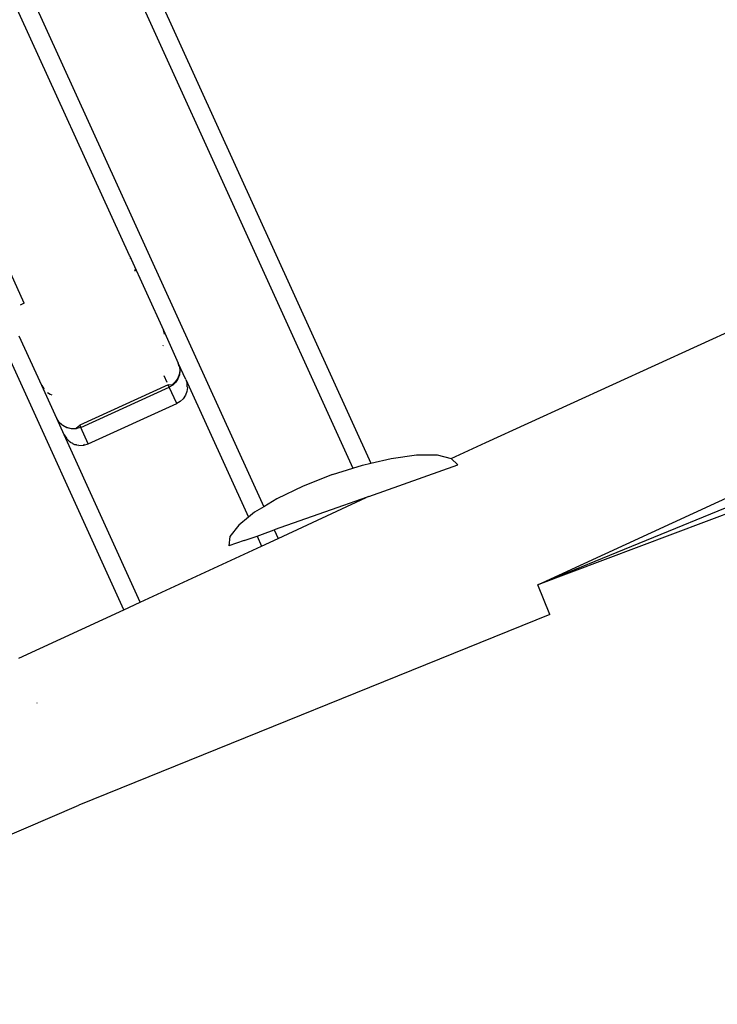
# Model space of a CAD drawing. Units: inches. Extents: x -65 to 1075, y -266 to 419.
# Drawn here: x 227 to 239, y 145 to 162 of the extents above; entities that cross this region are included whole.
import ezdxf

# ---------------------------------------------------------------- set-up
doc = ezdxf.new("R2010")
doc.units = ezdxf.units.IN
doc.header["$MEASUREMENT"] = 0
doc.layers.add('VP-EQ', color=7, linetype='Continuous', true_color=0x8a3492)

# ---------------------------------------------------------------- blocks, each defined once
blk = doc.blocks.new('1245')
at = {"color": 7}
for p, q in [((-84.067, 108.567), (-113.541, 73.441)), ((-83.027, 107.317), (-112.334, 72.391)), ((-82.836, 107.078), (-112.135, 72.161)), ((-112.215, 78.444), (-107.993, 83.476)), ((-116.065, 74.789), (-109.014, 83.192)), ((-110.762, 77.22), (-106.539, 82.252)), ((-125.559, 79.593), (-119.286, 74.067)), ((-112.215, 78.444), (-112.275, 78.493)), ((-113.315, 77.6), (-112.743, 78.282)), ((-113.697, 77.144), (-113.315, 77.6)), ((-113.352, 77.544), (-113.355, 77.536)), ((-113.315, 77.6), (-113.352, 77.544)), ((-113.379, 77.461), (-113.385, 77.414)), ((-113.385, 77.414), (-113.382, 77.383)), ((-110.762, 77.22), (-111.63, 76.185)), ((-110.797, 77.19), (-110.801, 77.189)), ((-110.762, 77.22), (-110.767, 77.225)), ((-113.889, 76.916), (-113.697, 77.144)), ((-113.766, 76.925), (-113.763, 77.003)), ((-113.763, 77.003), (-113.757, 77.011)), ((-113.757, 77.011), (-113.76, 76.933)), ((-113.757, 77.011), (-113.756, 77.025)), ((-113.756, 77.025), (-113.739, 77.078)), ((-113.739, 77.078), (-113.733, 77.085)), ((-113.733, 77.085), (-113.697, 77.144)), ((-110.94, 77.019), (-110.957, 77.033)), ((-110.934, 77.027), (-110.951, 77.041)), ((-115.833, 74.599), (-113.889, 76.916)), ((-113.931, 76.85), (-113.948, 76.797)), ((-113.928, 76.853), (-113.931, 76.85)), ((-113.925, 76.859), (-113.928, 76.853)), ((-113.889, 76.916), (-113.925, 76.859)), ((-113.749, 76.849), (-113.766, 76.925)), ((-113.76, 76.933), (-113.743, 76.857)), ((-113.713, 76.779), (-113.749, 76.849)), ((-113.743, 76.857), (-113.706, 76.787)), ((-113.956, 76.731), (-113.958, 76.697)), ((-113.958, 76.697), (-113.948, 76.668)), ((-113.953, 76.734), (-113.956, 76.731)), ((-113.952, 76.778), (-113.954, 76.775)), ((-113.954, 76.775), (-113.953, 76.734)), ((-113.948, 76.797), (-113.952, 76.778)), ((-113.851, 76.494), (-113.66, 76.721)), ((-113.705, 76.771), (-113.713, 76.779)), ((-113.706, 76.787), (-113.634, 76.752)), ((-113.66, 76.721), (-113.705, 76.771)), ((-113.634, 76.752), (-113.66, 76.721)), ((-113.66, 76.721), (-112.434, 75.693)), ((-112.409, 75.724), (-113.634, 76.752)), ((-113.95, 76.664), (-113.948, 76.668)), ((-113.95, 76.664), (-113.938, 76.625)), ((-113.938, 76.625), (-113.941, 76.621)), ((-113.941, 76.621), (-113.904, 76.551)), ((-113.904, 76.551), (-113.851, 76.494)), ((-113.891, 76.55), (-113.902, 76.555)), ((-113.851, 76.494), (-112.626, 75.465)), ((-111.63, 76.185), (-112.012, 75.73)), ((-111.867, 76.078), (-111.851, 76.08)), ((-111.678, 76.139), (-111.63, 76.185)), ((-117.529, 76.001), (-116.065, 74.789)), ((-112.434, 75.693), (-112.409, 75.724)), ((-112.409, 75.724), (-112.372, 75.664)), ((-112.382, 75.755), (-112.302, 75.851)), ((-112.203, 75.502), (-112.012, 75.73)), ((-112.055, 75.691), (-112.012, 75.73)), ((-112.626, 75.465), (-112.434, 75.693)), ((-112.378, 75.656), (-112.434, 75.693)), ((-112.316, 75.632), (-112.378, 75.656)), ((-112.309, 75.64), (-112.372, 75.664)), ((-112.249, 75.623), (-112.316, 75.632)), ((-112.243, 75.631), (-112.309, 75.64)), ((-112.182, 75.629), (-112.249, 75.623)), ((-112.176, 75.636), (-112.243, 75.631)), ((-112.118, 75.649), (-112.182, 75.629)), ((-112.112, 75.657), (-112.176, 75.636)), ((-112.112, 75.657), (-112.118, 75.649)), ((-112.061, 75.684), (-112.112, 75.657)), ((-112.061, 75.684), (-112.055, 75.691)), ((-118.067, 75.42), (-118.069, 75.418)), ((-112.203, 75.502), (-113.805, 73.594)), ((-112.57, 75.428), (-112.626, 75.465)), ((-112.507, 75.404), (-112.57, 75.428)), ((-112.44, 75.395), (-112.507, 75.404)), ((-112.374, 75.401), (-112.44, 75.395)), ((-112.31, 75.421), (-112.374, 75.401)), ((-112.304, 75.429), (-112.31, 75.421)), ((-112.304, 75.429), (-112.259, 75.452)), ((-112.259, 75.452), (-112.252, 75.455)), ((-112.203, 75.502), (-112.252, 75.455)), ((-116.065, 74.789), (-115.833, 74.599)), ((-115.833, 74.599), (-114.14, 73.194)), ((-113.108, 68.426), (-119.286, 74.067)), ((-114.223, 73.731), (-114.37, 73.681)), ((-114.18, 73.491), (-114.37, 73.681)), ((-113.99, 73.682), (-114.223, 73.731)), ((-113.805, 73.594), (-113.99, 73.682)), ((-114.18, 73.491), (-114.023, 73.333)), ((-113.686, 73.537), (-113.805, 73.594)), ((-113.541, 73.441), (-113.686, 73.537)), ((-113.332, 73.304), (-113.541, 73.441)), ((-114.023, 73.333), (-114.14, 73.194)), ((-114.023, 73.333), (-113.956, 73.267)), ((-112.953, 73.001), (-113.332, 73.304)), ((-114.14, 73.194), (-113.91, 73.001)), ((-113.956, 73.267), (-113.81, 73.121)), ((-113.81, 73.121), (-113.91, 73.001)), ((-112.956, 72.267), (-113.81, 73.121)), ((-113.91, 73.001), (-112.677, 71.982)), ((-112.574, 72.648), (-112.953, 73.001)), ((-112.574, 72.648), (-112.334, 72.391)), ((-112.337, 72.387), (-112.334, 72.391)), ((-112.334, 72.391), (-112.221, 72.269)), ((-112.677, 71.982), (-112.956, 72.267)), ((-112.221, 72.269), (-112.135, 72.161)), ((-112.135, 72.161), (-111.918, 71.89)), ((-112.677, 71.982), (-112.674, 71.985)), ((-112.641, 71.952), (-112.677, 71.982)), ((-112.641, 71.952), (-111.541, 70.852)), ((-111.918, 71.89), (-111.686, 71.537)), ((-111.686, 71.537), (-111.54, 71.233)), ((-111.54, 71.233), (-111.491, 70.999)), ((-111.491, 70.999), (-111.541, 70.852)), ((-111.491, 70.999), (-111.009, 70.6)), ((-111.009, 70.6), (-104.524, 65.171)), ((-113.108, 68.426), (-112.757, 68.814)), ((-112.757, 68.814), (-106.312, 63.458)), ((-100.966, 58.147), (-112.757, 68.814)), ((-101.262, 57.785), (-112.757, 68.814))]:
    blk.add_line(p, q, dxfattribs=at)
blk = doc.blocks.new('RB1246-2D')
at = {"layer": 'VP-EQ', "rotation": 64.46000365109644}
blk.add_blockref('1245', (346.468, 224.332), dxfattribs=at)

msp = doc.modelspace()

# ---------------------------------------------------------------- block references
msp.add_blockref('RB1246-2D', (0, 0))

doc.saveas('drawing.dxf')
